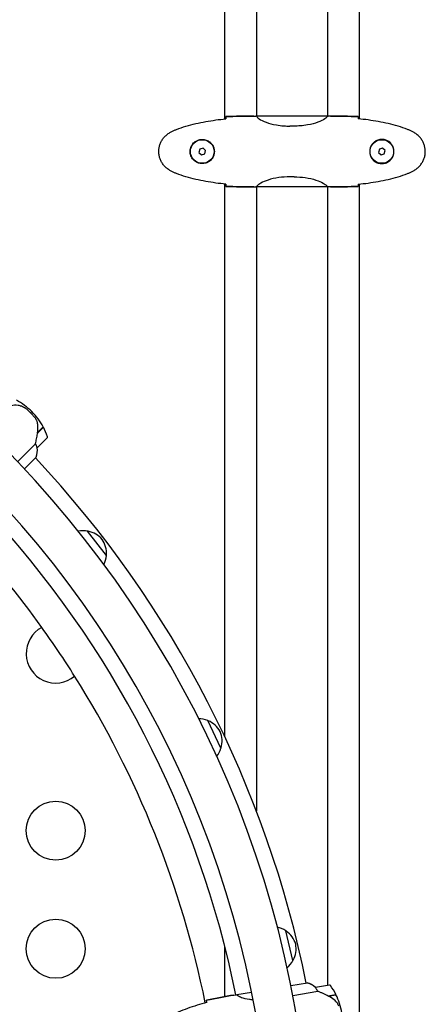
# Model space of a CAD drawing. Units: millimetres. Extents: x -420132 to 24191, y -121926 to 12089.
# Drawn here: x 8828 to 9171, y 4540 to 5374 of the extents above; entities that cross this region are included whole.
import ezdxf

# ---------------------------------------------------------------- set-up
doc = ezdxf.new("R2010")
doc.units = ezdxf.units.MM
doc.header["$LTSCALE"] = 50
doc.layers.add('Widoczne (ISO)', color=255, linetype='Continuous', lineweight=25)

msp = doc.modelspace()

# ---------------------------------------------------------------- linework, layer by layer
at = {"layer": 'Widoczne (ISO)'}
for p, q in [((9115.16, 6004.31), (9115.16, 5290.08)), ((9028.06, 5994.85), (9028.06, 5292.4)), ((9088.36, 6001.13), (9088.36, 5292.4)), ((9001.26, 5290.08), (9001.26, 5992.46)), ((9025.76, 5292.48), (9027.51, 5292.48)), ((9088.31, 5292.38), (9028.11, 5292.38)), ((9090.65, 5292.48), (9088.9, 5292.48)), ((9060, 5283.96), (9056.41, 5283.96)), ((8980.12, 5264.47), (8979.44, 5261.67)), ((8979.44, 5261.67), (8981.53, 5259.67)), ((8982.89, 5265.28), (8980.12, 5264.47)), ((8981.53, 5259.67), (8984.3, 5260.48)), ((8984.98, 5263.29), (8982.89, 5265.28)), ((8984.3, 5260.48), (8984.98, 5263.29)), ((9132.12, 5264.47), (9131.44, 5261.67)), ((9131.44, 5261.67), (9133.53, 5259.67)), ((9134.89, 5265.28), (9132.12, 5264.47)), ((9133.53, 5259.67), (9136.3, 5260.48)), ((9136.98, 5263.29), (9134.89, 5265.28)), ((9136.3, 5260.48), (9136.98, 5263.29)), ((9060, 5240.99), (9056.41, 5240.99)), ((9001.26, 4767.13), (9001.26, 5234.88)), ((9025.76, 5232.48), (9027.51, 5232.48)), ((9028.06, 5232.63), (9028.06, 4704.17)), ((9028.35, 5232.75), (9088.07, 5232.75)), ((9088.36, 5232.63), (9088.36, 4556.53)), ((9090.65, 5232.48), (9088.9, 5232.48)), ((9115.16, 5234.88), (9115.16, 4470.08)), ((8838, 5042.26), (8836.93, 5041.2)), ((8836.93, 5041.2), (8838, 5042.26)), ((8847.66, 5029.3), (8842.87, 5024.51)), ((8847.76, 5029.12), (8842.94, 5024.3)), ((8842.59, 5011.5), (8851.08, 5019.99)), ((8842.94, 5024.3), (8842.81, 5024.16)), ((8842.83, 5024.27), (8842.87, 5024.23)), ((8842.87, 5024.49), (8843, 5024.36)), ((8843.5, 5024.86), (8843.36, 5025)), ((8843.56, 5025.2), (8843.7, 5025.05)), ((8843.73, 5025.37), (8843.87, 5025.23)), ((8844.1, 5025.46), (8843.96, 5025.6)), ((8844.04, 5025.68), (8844.18, 5025.54)), ((8841.1, 5014.98), (8825.92, 4999.81)), ((8831.71, 4993.68), (8841.65, 5003.62)), ((8901.09, 4920.45), (8885.25, 4941.06)), ((8998.08, 4757.25), (8986.87, 4780.71)), ((9059.01, 4577.45), (9052.92, 4602.73)), ((9001.26, 4546.93), (9001.26, 4589.85)), ((9071.34, 4558.46), (9057.2, 4556.09)), ((9058.79, 4548), (9079.95, 4551.56)), ((9071.02, 4558.6), (9070.28, 4558.47)), ((9089.82, 4556.78), (9077.99, 4554.79)), ((9009.02, 4548.28), (9010.74, 4548.57)), ((9023.94, 4550.5), (9011.61, 4548.43)), ((9088.61, 4547.65), (9095.33, 4548.78)), ((9088.69, 4547.67), (9088.7, 4547.61)), ((9088.93, 4547.5), (9095.42, 4548.59)), ((9089.42, 4547.59), (9089.39, 4547.78)), ((9089.66, 4547.83), (9089.7, 4547.63)), ((9089.91, 4547.87), (9089.94, 4547.67)), ((9090.27, 4547.73), (9090.23, 4547.92)), ((9090.34, 4547.94), (9090.37, 4547.74))]:
    msp.add_line(p, q, dxfattribs=at)
for centre, radius in [((8982.21, 5262.48), 10), ((9134.21, 5262.48), 10), ((8858.21, 4687.48), 25), ((8858.21, 4587.48), 25)]:
    msp.add_circle(centre, radius, dxfattribs=at)
for centre, radius, start, end in [((8173.21, 4377.48), 901.85, 0, 90), ((8173.21, 4377.48), 868.15, 0, 90), ((8798.32, 5002.58), 56.11, 45, 61.56696), ((8798.32, 5002.58), 56.11, 28.43304, 45), ((8798.32, 5002.58), 56.11, 19.18518, 28.21986), ((8850.37, 5020.7), 1, 315, 19.18518), ((8826.72, 5009.36), 16, 338.9755, 7.63066), ((8826.72, 5009.36), 16, 340.98281, 7.63066), ((8841.88, 5012.21), 1, 313.58236, 315), ((8173.21, 4377.48), 915.15, 11.39538, 43.12718), ((8173.21, 4377.48), 854.85, 11.54536, 42.98887), ((8173.21, 4377.48), 828.06, 35.6036, 42.55222), ((8881.62, 4919.36), 22, 80.49829, 101.15581), ((8885.51, 4940), 1, 78.86622, 101.0737), ((8881.64, 4920.38), 21, 40.83517, 78.86622), ((8880.17, 4922.29), 21, 356.21705, 34.2481), ((8879.19, 4922.52), 22, 333.92746, 354.58499), ((8900.13, 4920.97), 1, 334.00958, 356.21705), ((8858.21, 4837.48), 25, 117.99217, 309.77314), ((8173.21, 4377.48), 828.06, 32.16171, 35.6036), ((8173.21, 4377.48), 828.06, 11.441, 32.16171), ((8978.8, 4760.24), 22, 68.49829, 89.15581), ((8986.9, 4779.61), 1, 66.86622, 89.0737), ((8979.04, 4761.22), 21, 28.83517, 66.86622), ((8978, 4763.4), 21, 344.21705, 22.2481), ((8977.09, 4763.83), 22, 321.92746, 342.58499), ((8997.24, 4757.96), 1, 322.00958, 344.21705), ((9040.78, 4584.38), 22, 56.49829, 77.15581), ((9052.72, 4601.65), 1, 54.86622, 77.0737), ((9041.21, 4585.29), 21, 16.83517, 54.86622), ((9040.65, 4587.64), 21, 332.21705, 10.2481), ((9039.85, 4588.25), 22, 309.92746, 330.58499), ((9058.34, 4578.32), 1, 310.00958, 332.21705), ((9071.37, 4558.24), 0.5, 134.84933, 163.19659), ((9067.03, 4543.1), 16, 46.90356, 75.55872), ((9071.42, 4557.97), 0.5, 73.55142, 99.53423), ((9067.03, 4543.1), 16, 46.90356, 73.55142), ((9078.15, 4553.8), 1, 99.53423, 100.95186), ((9089.99, 4555.79), 1, 35.34904, 99.53423), ((9045.03, 4523.91), 56.11, 26.31436, 35.34904), ((9045.03, 4523.91), 56.11, 9.53423, 26.10119)]:
    msp.add_arc(centre, radius, start, end, dxfattribs=at)
msp.add_ellipse((8841.41, 5023.69), major_axis=(-2.56, -15.02), ratio=0.085302, start_param=1.617054, end_param=1.638925, dxfattribs=at)
for points, knots in [([(8960.34, 5281.14), (8963.02, 5282.14), (8965.73, 5283.04), (8971.21, 5284.68), (8973.97, 5285.41), (8979.54, 5286.71), (8982.35, 5287.29), (8987.98, 5288.31), (8990.8, 5288.76), (8996.46, 5289.54), (8999.29, 5289.88), (9002.12, 5290.17)], [0, 0, 0, 0, 0.849868, 0.849868, 1.699736, 1.699736, 2.549604, 2.549604, 3.399472, 3.399472, 4.249236, 4.249236, 4.249236, 4.249236]), ([(9002.21, 5292.01), (9002.19, 5291.79), (9002.17, 5291.47), (9002.14, 5290.88), (9002.13, 5290.67), (9002.13, 5290.43)], [34.7828406, 34.7828406, 34.7828406, 34.7828406, 35.3783959, 35.3783959, 35.6691337, 35.6691337, 35.6691337, 35.6691337]), ([(9028.11, 5292.38), (9027.84, 5292.44), (9027.64, 5292.48), (9027.51, 5292.48), (9027.51, 5292.48), (9027.51, 5292.48)], [2.9230718, 2.9230718, 2.9230718, 2.9230718, 3.1347187, 3.1347187, 3.136385, 3.136385, 3.136385, 3.136385]), ([(9028.11, 5292.38), (9028.2, 5292.24), (9028.36, 5291.92), (9029.14, 5291.09), (9029.68, 5290.61), (9031.88, 5289.12), (9033.9, 5288.11), (9038.75, 5286.32), (9041.74, 5285.5), (9047.08, 5284.57), (9049.16, 5284.31), (9052.98, 5284.02), (9054.69, 5283.96), (9056.41, 5283.96)], [0.437394, 0.437394, 0.437394, 0.437394, 1.335665, 1.335665, 2.108644, 2.108644, 3.44936, 3.44936, 4.840595, 4.840595, 5.656639, 5.656639, 6.296646, 6.296646, 6.296646, 6.296646]), ([(9088.31, 5292.38), (9088.21, 5292.24), (9088.05, 5291.92), (9087.28, 5291.09), (9086.74, 5290.61), (9084.54, 5289.12), (9082.52, 5288.11), (9077.66, 5286.32), (9074.67, 5285.5), (9069.34, 5284.57), (9067.26, 5284.31), (9063.43, 5284.02), (9061.72, 5283.96), (9060, 5283.96)], [0.437394, 0.437394, 0.437394, 0.437394, 1.335665, 1.335665, 2.108644, 2.108644, 3.44936, 3.44936, 4.840595, 4.840595, 5.656639, 5.656639, 6.296646, 6.296646, 6.296646, 6.296646]), ([(9088.31, 5292.38), (9088.58, 5292.44), (9088.78, 5292.48), (9088.9, 5292.48), (9088.9, 5292.48), (9088.9, 5292.48)], [2.9230718, 2.9230718, 2.9230718, 2.9230718, 3.1347187, 3.1347187, 3.136385, 3.136385, 3.136385, 3.136385]), ([(9114.21, 5292.01), (9114.23, 5291.79), (9114.25, 5291.47), (9114.27, 5290.88), (9114.28, 5290.67), (9114.29, 5290.43)], [34.7828406, 34.7828406, 34.7828406, 34.7828406, 35.3783959, 35.3783959, 35.6691337, 35.6691337, 35.6691337, 35.6691337]), ([(9156.08, 5281.14), (9153.4, 5282.14), (9150.69, 5283.04), (9145.21, 5284.68), (9142.44, 5285.41), (9136.87, 5286.71), (9134.07, 5287.29), (9128.44, 5288.31), (9125.61, 5288.76), (9119.96, 5289.54), (9117.13, 5289.88), (9114.3, 5290.17)], [0, 0, 0, 0, 0.849868, 0.849868, 1.699736, 1.699736, 2.549604, 2.549604, 3.399472, 3.399472, 4.249236, 4.249236, 4.249236, 4.249236]), ([(8954.91, 5246.41), (8953.97, 5246.95), (8953.06, 5247.58), (8951.42, 5248.93), (8950.67, 5249.65), (8949.34, 5251.17), (8948.73, 5251.98), (8947.68, 5253.67), (8947.22, 5254.55), (8946.47, 5256.36), (8946.16, 5257.28), (8945.71, 5259.17), (8945.55, 5260.13), (8945.41, 5262.06), (8945.41, 5263.02), (8945.57, 5264.94), (8945.73, 5265.9), (8946.2, 5267.78), (8946.5, 5268.7), (8947.26, 5270.48), (8947.72, 5271.35), (8948.76, 5273.01), (8949.35, 5273.8), (8950.66, 5275.29), (8951.38, 5275.99), (8953.02, 5277.34), (8953.95, 5277.99), (8954.91, 5278.54)], [0, 0, 0, 0, 0.309737, 0.309737, 0.601073, 0.601073, 0.885288, 0.885288, 1.162586, 1.162586, 1.437627, 1.437627, 1.709863, 1.709863, 1.980965, 1.980965, 2.253779, 2.253779, 2.525671, 2.525671, 2.801201, 2.801201, 3.078831, 3.078831, 3.362527, 3.362527, 3.680704, 3.680704, 3.680704, 3.680704]), ([(8954.91, 5278.54), (8955.26, 5278.74), (8955.61, 5278.94), (8956.31, 5279.32), (8956.67, 5279.5), (8957.39, 5279.86), (8957.75, 5280.04), (8958.48, 5280.37), (8958.85, 5280.54), (8959.59, 5280.85), (8959.96, 5281), (8960.34, 5281.14)], [0, 0, 0, 0, 0.1171077, 0.1171077, 0.2342154, 0.2342154, 0.351323, 0.351323, 0.4684307, 0.4684307, 0.5855384, 0.5855384, 0.5855384, 0.5855384]), ([(9161.51, 5278.54), (9161.16, 5278.74), (9160.81, 5278.94), (9160.11, 5279.32), (9159.75, 5279.5), (9159.03, 5279.86), (9158.67, 5280.04), (9157.94, 5280.37), (9157.57, 5280.54), (9156.83, 5280.85), (9156.45, 5281), (9156.08, 5281.14)], [0, 0, 0, 0, 0.1171077, 0.1171077, 0.2342154, 0.2342154, 0.351323, 0.351323, 0.4684307, 0.4684307, 0.5855384, 0.5855384, 0.5855384, 0.5855384]), ([(9161.51, 5246.41), (9162.45, 5246.95), (9163.35, 5247.58), (9165, 5248.93), (9165.74, 5249.65), (9167.08, 5251.17), (9167.68, 5251.98), (9168.74, 5253.67), (9169.19, 5254.55), (9169.95, 5256.36), (9170.26, 5257.28), (9170.71, 5259.17), (9170.86, 5260.13), (9171.01, 5262.06), (9171.01, 5263.02), (9170.85, 5264.94), (9170.69, 5265.9), (9170.22, 5267.78), (9169.91, 5268.7), (9169.15, 5270.48), (9168.7, 5271.35), (9167.66, 5273.01), (9167.06, 5273.8), (9165.75, 5275.29), (9165.04, 5275.99), (9163.4, 5277.34), (9162.47, 5277.99), (9161.51, 5278.54)], [0, 0, 0, 0, 0.309737, 0.309737, 0.601073, 0.601073, 0.885288, 0.885288, 1.162586, 1.162586, 1.437627, 1.437627, 1.709863, 1.709863, 1.980965, 1.980965, 2.253779, 2.253779, 2.525671, 2.525671, 2.801201, 2.801201, 3.078831, 3.078831, 3.362527, 3.362527, 3.680704, 3.680704, 3.680704, 3.680704]), ([(8982.58, 5252.23), (8983.26, 5252.26), (8983.93, 5252.35), (8985.6, 5252.75), (8986.55, 5253.14), (8987.93, 5253.95), (8988.4, 5254.29), (8989.71, 5255.4), (8990.48, 5256.29), (8991.52, 5258.1), (8991.86, 5258.91), (8992.41, 5260.93), (8992.53, 5262.17), (8992.33, 5264.41), (8992.08, 5265.4), (8991.31, 5267.31), (8990.77, 5268.2), (8989.49, 5269.77), (8988.74, 5270.44), (8987.45, 5271.31), (8986.95, 5271.58), (8985.9, 5272.05), (8985.36, 5272.25), (8984.16, 5272.56), (8983.48, 5272.67), (8981.65, 5272.77), (8980.47, 5272.65), (8978.48, 5272.06), (8977.69, 5271.72), (8975.97, 5270.69), (8975.09, 5269.94), (8973.75, 5268.34), (8973.24, 5267.53), (8972.32, 5265.47), (8972.01, 5264.14), (8971.92, 5261.5), (8972.14, 5260.14), (8973.07, 5257.64), (8973.81, 5256.46), (8975.74, 5254.39), (8977.01, 5253.52), (8979.45, 5252.54), (8980.58, 5252.3), (8981.98, 5252.22), (8982.28, 5252.22), (8982.58, 5252.23)], [-6.909916, -6.909916, -6.909916, -6.909916, -6.678187, -6.678187, -6.307421, -6.307421, -6.099272, -6.099272, -5.691755, -5.691755, -5.410793, -5.410793, -5.04443, -5.04443, -4.733913, -4.733913, -4.389128, -4.389128, -4.031248, -4.031248, -3.824879, -3.824879, -3.618512, -3.618512, -3.383004, -3.383004, -3.001582, -3.001582, -2.738223, -2.738223, -2.395647, -2.395647, -2.112934, -2.112934, -1.715272, -1.715272, -1.315068, -1.315068, -0.909692, -0.909692, -0.460238, -0.460238, -0.101058, -0.101058, 0, 0, 0, 0]), ([(9133.84, 5252.23), (9133.15, 5252.26), (9132.49, 5252.35), (9130.82, 5252.75), (9129.86, 5253.14), (9128.49, 5253.95), (9128.02, 5254.29), (9126.7, 5255.4), (9125.94, 5256.29), (9124.9, 5258.1), (9124.56, 5258.91), (9124.01, 5260.93), (9123.89, 5262.17), (9124.09, 5264.41), (9124.34, 5265.4), (9125.11, 5267.31), (9125.64, 5268.2), (9126.93, 5269.77), (9127.68, 5270.44), (9128.97, 5271.31), (9129.47, 5271.58), (9130.51, 5272.05), (9131.06, 5272.25), (9132.26, 5272.56), (9132.94, 5272.67), (9134.76, 5272.77), (9135.95, 5272.65), (9137.93, 5272.06), (9138.73, 5271.72), (9140.45, 5270.69), (9141.33, 5269.94), (9142.67, 5268.34), (9143.18, 5267.53), (9144.1, 5265.47), (9144.41, 5264.14), (9144.5, 5261.5), (9144.28, 5260.14), (9143.35, 5257.64), (9142.61, 5256.46), (9140.68, 5254.39), (9139.41, 5253.52), (9136.97, 5252.54), (9135.84, 5252.3), (9134.44, 5252.22), (9134.14, 5252.22), (9133.84, 5252.23)], [-6.909916, -6.909916, -6.909916, -6.909916, -6.678187, -6.678187, -6.307421, -6.307421, -6.099272, -6.099272, -5.691755, -5.691755, -5.410793, -5.410793, -5.04443, -5.04443, -4.733913, -4.733913, -4.389128, -4.389128, -4.031248, -4.031248, -3.824879, -3.824879, -3.618512, -3.618512, -3.383004, -3.383004, -3.001582, -3.001582, -2.738223, -2.738223, -2.395647, -2.395647, -2.112934, -2.112934, -1.715272, -1.715272, -1.315068, -1.315068, -0.909692, -0.909692, -0.460238, -0.460238, -0.101058, -0.101058, 0, 0, 0, 0]), ([(8960.34, 5243.81), (8959.96, 5243.95), (8959.59, 5244.1), (8958.85, 5244.42), (8958.48, 5244.58), (8957.75, 5244.92), (8957.39, 5245.09), (8956.67, 5245.45), (8956.31, 5245.64), (8955.61, 5246.02), (8955.26, 5246.21), (8954.91, 5246.41)], [0, 0, 0, 0, 0.1171077, 0.1171077, 0.2342154, 0.2342154, 0.351323, 0.351323, 0.4684307, 0.4684307, 0.5855384, 0.5855384, 0.5855384, 0.5855384]), ([(9002.12, 5234.79), (8999.29, 5235.08), (8996.46, 5235.41), (8990.8, 5236.19), (8987.98, 5236.64), (8982.35, 5237.66), (8979.54, 5238.24), (8973.97, 5239.55), (8971.21, 5240.28), (8965.73, 5241.91), (8963.02, 5242.81), (8960.34, 5243.81)], [5.523572, 5.523572, 5.523572, 5.523572, 6.373336, 6.373336, 7.223204, 7.223204, 8.073072, 8.073072, 8.92294, 8.92294, 9.772808, 9.772808, 9.772808, 9.772808]), ([(9114.3, 5234.79), (9117.13, 5235.08), (9119.96, 5235.41), (9125.61, 5236.19), (9128.44, 5236.64), (9134.07, 5237.66), (9136.87, 5238.24), (9142.44, 5239.55), (9145.21, 5240.28), (9150.69, 5241.91), (9153.4, 5242.81), (9156.08, 5243.81)], [5.523572, 5.523572, 5.523572, 5.523572, 6.373336, 6.373336, 7.223204, 7.223204, 8.073072, 8.073072, 8.92294, 8.92294, 9.772808, 9.772808, 9.772808, 9.772808]), ([(9156.08, 5243.81), (9156.45, 5243.95), (9156.83, 5244.1), (9157.57, 5244.42), (9157.94, 5244.58), (9158.67, 5244.92), (9159.03, 5245.09), (9159.75, 5245.45), (9160.11, 5245.64), (9160.81, 5246.02), (9161.16, 5246.21), (9161.51, 5246.41)], [0, 0, 0, 0, 0.1171077, 0.1171077, 0.2342154, 0.2342154, 0.351323, 0.351323, 0.4684307, 0.4684307, 0.5855384, 0.5855384, 0.5855384, 0.5855384]), ([(9056.41, 5240.99), (9053.23, 5240.99), (9050.08, 5240.77), (9043.75, 5239.88), (9040.68, 5239.17), (9035.48, 5237.51), (9033.41, 5236.6), (9030.45, 5234.94), (9029.53, 5234.23), (9028.59, 5233.3), (9028.38, 5233.01), (9028.26, 5232.81)], [0.155968, 0.155968, 0.155968, 0.155968, 1.115261, 1.115261, 2.198537, 2.198537, 3.266815, 3.266815, 4.24236, 4.24236, 4.896886, 4.896886, 4.896886, 4.896886]), ([(9060, 5240.99), (9063.19, 5240.99), (9066.34, 5240.77), (9072.67, 5239.88), (9075.73, 5239.17), (9080.94, 5237.51), (9083.01, 5236.6), (9085.97, 5234.94), (9086.88, 5234.23), (9087.83, 5233.3), (9088.03, 5233.01), (9088.16, 5232.81)], [0.155968, 0.155968, 0.155968, 0.155968, 1.115261, 1.115261, 2.198537, 2.198537, 3.266815, 3.266815, 4.24236, 4.24236, 4.896886, 4.896886, 4.896886, 4.896886]), ([(9002.13, 5234.52), (9002.13, 5234.29), (9002.14, 5234.07), (9002.17, 5233.48), (9002.19, 5233.17), (9002.21, 5232.94)], [9.0036319, 9.0036319, 9.0036319, 9.0036319, 9.2941564, 9.2941564, 9.8897117, 9.8897117, 9.8897117, 9.8897117]), ([(9028.43, 5232.75), (9028.35, 5232.73), (9028.28, 5232.71), (9028.14, 5232.65), (9028.06, 5232.63), (9027.93, 5232.58), (9027.88, 5232.56), (9027.78, 5232.53), (9027.74, 5232.52), (9027.69, 5232.5), (9027.67, 5232.5), (9027.62, 5232.49), (9027.61, 5232.48), (9027.51, 5232.48)], [9.0270792, 9.0270792, 9.0270792, 9.0270792, 9.1268237, 9.1268237, 9.259591, 9.259591, 9.3923584, 9.3923584, 9.5251257, 9.5251257, 9.5915094, 9.5915094, 9.6578931, 9.6578931, 9.6578931, 9.6578931]), ([(9028.06, 5232.56), (9027.82, 5232.5), (9027.63, 5232.48), (9027.51, 5232.48), (9027.51, 5232.48), (9027.51, 5232.48)], [2.936644, 2.936644, 2.936644, 2.936644, 3.1347187, 3.1347187, 3.136385, 3.136385, 3.136385, 3.136385]), ([(9028.33, 5232.76), (9028.33, 5232.76), (9028.32, 5232.76), (9028.32, 5232.76), (9028.31, 5232.76), (9028.3, 5232.76), (9028.29, 5232.76), (9028.27, 5232.76), (9028.26, 5232.77), (9028.25, 5232.78), (9028.25, 5232.79), (9028.26, 5232.81), (9028.26, 5232.81), (9028.26, 5232.81)], [-0.6769435, -0.6769435, -0.6769435, -0.6769435, -0.6754271, -0.6754271, -0.6691157, -0.6691157, -0.6591481, -0.6591481, -0.6186601, -0.6186601, -0.5430404, -0.5430404, -0.5428072, -0.5428072, -0.5428072, -0.5428072]), ([(9087.99, 5232.75), (9088.06, 5232.73), (9088.13, 5232.71), (9088.28, 5232.65), (9088.35, 5232.63), (9088.49, 5232.58), (9088.54, 5232.56), (9088.64, 5232.53), (9088.68, 5232.52), (9088.73, 5232.5), (9088.75, 5232.5), (9088.8, 5232.49), (9088.81, 5232.48), (9088.9, 5232.48)], [9.0270792, 9.0270792, 9.0270792, 9.0270792, 9.1268237, 9.1268237, 9.259591, 9.259591, 9.3923584, 9.3923584, 9.5251257, 9.5251257, 9.5915094, 9.5915094, 9.6578931, 9.6578931, 9.6578931, 9.6578931]), ([(9088.09, 5232.76), (9088.09, 5232.76), (9088.09, 5232.76), (9088.1, 5232.76), (9088.1, 5232.76), (9088.12, 5232.76), (9088.12, 5232.76), (9088.15, 5232.76), (9088.16, 5232.77), (9088.17, 5232.78), (9088.17, 5232.79), (9088.16, 5232.81), (9088.16, 5232.81), (9088.16, 5232.81)], [-0.6769435, -0.6769435, -0.6769435, -0.6769435, -0.6754271, -0.6754271, -0.6691157, -0.6691157, -0.6591481, -0.6591481, -0.6186601, -0.6186601, -0.5430404, -0.5430404, -0.5428072, -0.5428072, -0.5428072, -0.5428072]), ([(9088.36, 5232.56), (9088.6, 5232.5), (9088.79, 5232.48), (9088.9, 5232.48), (9088.9, 5232.48), (9088.9, 5232.48)], [2.936644, 2.936644, 2.936644, 2.936644, 3.1347187, 3.1347187, 3.136385, 3.136385, 3.136385, 3.136385]), ([(9114.29, 5234.52), (9114.28, 5234.29), (9114.27, 5234.07), (9114.25, 5233.48), (9114.23, 5233.17), (9114.21, 5232.94)], [9.0036319, 9.0036319, 9.0036319, 9.0036319, 9.2941564, 9.2941564, 9.8897117, 9.8897117, 9.8897117, 9.8897117]), ([(8828.25, 5047.26), (8827.63, 5047.37), (8826.99, 5047.46), (8824.32, 5047.69), (8822.3, 5047.59), (8820.37, 5047.27)], [0.5724832, 0.5724832, 0.5724832, 0.5724832, 0.6422282, 0.6422282, 0.8608733, 0.8608733, 0.8608733, 0.8608733]), ([(8828.25, 5047.26), (8828.9, 5047.15), (8829.56, 5046.94), (8830.88, 5046.34), (8831.52, 5045.94), (8832.13, 5045.46)], [0, 0, 0, 0, 0.2223532, 0.2223532, 0.4551306, 0.4551306, 0.4551306, 0.4551306]), ([(8840.74, 5036.96), (8840.63, 5037.1), (8840.51, 5037.25), (8840.18, 5037.66), (8839.95, 5037.93), (8839.42, 5038.54), (8839.13, 5038.87), (8838.5, 5039.58), (8838.16, 5039.94), (8837.51, 5040.62), (8837.22, 5040.91), (8836.93, 5041.2), (8836.74, 5041.39), (8836.55, 5041.58), (8836.05, 5042.07), (8835.76, 5042.35), (8835.31, 5042.76), (8835.16, 5042.9), (8834.71, 5043.3), (8834.45, 5043.54), (8834, 5043.93), (8833.81, 5044.09), (8833.36, 5044.47), (8833.12, 5044.67), (8832.7, 5045.01), (8832.51, 5045.16), (8832.28, 5045.35), (8832.2, 5045.41), (8832.13, 5045.46)], [6.914575, 6.914575, 6.914575, 6.914575, 7.025602, 7.025602, 7.185634, 7.185634, 7.334276, 7.334276, 7.470354, 7.470354, 7.570079, 7.570079, 7.570079, 7.635772, 7.635772, 7.74088, 7.74088, 7.801274, 7.801274, 7.91791, 7.91791, 8.016058, 8.016058, 8.170389, 8.170389, 8.327265, 8.327265, 8.406835, 8.406835, 8.406835, 8.406835]), ([(8842.66, 5033.14), (8842.6, 5033.41), (8842.52, 5033.68), (8842.34, 5034.22), (8842.24, 5034.49), (8842, 5035.01), (8841.87, 5035.27), (8841.59, 5035.78), (8841.43, 5036.02), (8841.1, 5036.51), (8840.93, 5036.74), (8840.74, 5036.96)], [0, 0, 0, 0, 0.0831461, 0.0831461, 0.1662923, 0.1662923, 0.2494384, 0.2494384, 0.3325845, 0.3325845, 0.4157306, 0.4157306, 0.4157306, 0.4157306]), ([(8842.87, 5024.5), (8842.96, 5025.09), (8843.04, 5025.68), (8843.14, 5026.86), (8843.17, 5027.44), (8843.19, 5028.61), (8843.17, 5029.19), (8843.1, 5030.34), (8843.04, 5030.91), (8842.88, 5032.04), (8842.78, 5032.59), (8842.66, 5033.14)], [0, 0, 0, 0, 0.1751235, 0.1751235, 0.3502469, 0.3502469, 0.5253704, 0.5253704, 0.7004938, 0.7004938, 0.8756173, 0.8756173, 0.8756173, 0.8756173]), ([(8841.1, 5014.98), (8841.18, 5015.34), (8841.26, 5015.72), (8841.64, 5017.43), (8841.95, 5018.91), (8842.49, 5021.72), (8842.73, 5023.02), (8842.94, 5024.3)], [-2.553905, -2.553905, -2.553905, -2.553905, -2.410923, -2.410923, -1.933986, -1.933986, -1.54469, -1.54469, -1.54469, -1.54469]), ([(8842.33, 5012.04), (8842.22, 5012.4), (8842.08, 5012.81), (8841.69, 5013.8), (8841.42, 5014.39), (8841.1, 5014.98)], [0, 0, 0, 0, 0.2028161, 0.2028161, 0.4461333, 0.4461333, 0.4461333, 0.4461333]), ([(8842.57, 5011.49), (8842.57, 5011.49), (8842.57, 5011.48), (8842.56, 5011.48), (8842.54, 5011.49), (8842.49, 5011.58), (8842.47, 5011.64), (8842.41, 5011.8), (8842.37, 5011.91), (8842.33, 5012.04)], [0, 0, 0, 0, 0.0892681, 0.0892681, 0.2434802, 0.2434802, 0.344433, 0.344433, 0.4329441, 0.4329441, 0.4329441, 0.4329441]), ([(9078.28, 4554.27), (9078.2, 4554.36), (9078.11, 4554.49), (9077.96, 4554.71), (9077.95, 4554.75), (9077.95, 4554.78), (9077.96, 4554.78), (9077.96, 4554.79), (9077.96, 4554.79), (9077.96, 4554.79)], [0, 0, 0, 0, 0.0649331, 0.0649331, 0.1383366, 0.1383366, 0.1704192, 0.1704192, 0.1962839, 0.1962839, 0.1962839, 0.1962839]), ([(9079.95, 4551.56), (9079.72, 4552.03), (9079.47, 4552.47), (9078.89, 4553.42), (9078.56, 4553.89), (9078.28, 4554.27)], [0.0001663, 0.0001663, 0.0001663, 0.0001663, 0.190884, 0.190884, 0.4484016, 0.4484016, 0.4484016, 0.4484016]), ([(9088.93, 4547.5), (9087.49, 4548.2), (9086.01, 4548.89), (9083.8, 4549.89), (9083.03, 4550.24), (9081.45, 4550.92), (9080.66, 4551.26), (9079.95, 4551.56)], [0, 0, 0, 0, 0.481827, 0.481827, 0.74882, 0.74882, 1.050013, 1.050013, 1.050013, 1.050013]), ([(8986.05, 4542.34), (8986.02, 4542.58), (8985.99, 4542.79), (8985.92, 4543.38), (8985.88, 4543.69), (8985.87, 4543.92)], [9.0036319, 9.0036319, 9.0036319, 9.0036319, 9.2941564, 9.2941564, 9.8897117, 9.8897117, 9.8897117, 9.8897117]), ([(9010.76, 4548.57), (9010.76, 4548.57), (9010.75, 4548.57), (9010.74, 4548.57), (9010.74, 4548.57), (9010.74, 4548.57)], [3.12541909, 3.12541909, 3.12541909, 3.12541909, 3.13471866, 3.13471866, 3.13638501, 3.13638501, 3.13638501, 3.13638501]), ([(9011.59, 4548.43), (9011.59, 4548.43), (9011.59, 4548.43), (9011.58, 4548.42), (9011.58, 4548.42), (9011.57, 4548.42), (9011.56, 4548.42), (9011.54, 4548.41), (9011.53, 4548.4), (9011.52, 4548.39), (9011.52, 4548.37), (9011.53, 4548.37), (9011.53, 4548.37), (9011.53, 4548.37)], [-0.6769435, -0.6769435, -0.6769435, -0.6769435, -0.6754271, -0.6754271, -0.6691157, -0.6691157, -0.6591481, -0.6591481, -0.6186601, -0.6186601, -0.5430404, -0.5430404, -0.5428072, -0.5428072, -0.5428072, -0.5428072]), ([(9025.2, 4544.2), (9024.12, 4544.28), (9023.1, 4544.4), (9019.44, 4544.92), (9017.24, 4545.48), (9014.05, 4546.62), (9013.03, 4547.17), (9011.94, 4547.93), (9011.69, 4548.19), (9011.53, 4548.37)], [1.810163, 1.810163, 1.810163, 1.810163, 2.198537, 2.198537, 3.266815, 3.266815, 4.24236, 4.24236, 4.896886, 4.896886, 4.896886, 4.896886]), ([(9095.33, 4542.93), (9094.89, 4543.38), (9094.42, 4543.82), (9092.38, 4545.56), (9090.68, 4546.65), (9088.93, 4547.5)], [0.5724832, 0.5724832, 0.5724832, 0.5724832, 0.6422282, 0.6422282, 0.8608733, 0.8608733, 0.8608733, 0.8608733]), ([(8986.08, 4542.08), (8983.34, 4541.33), (8980.6, 4540.53), (8975.16, 4538.82), (8972.44, 4537.91), (8967.06, 4535.97), (8964.39, 4534.94), (8959.12, 4532.73), (8956.51, 4531.55), (8951.38, 4529.03), (8948.85, 4527.69), (8946.38, 4526.26)], [5.523572, 5.523572, 5.523572, 5.523572, 6.373336, 6.373336, 7.223204, 7.223204, 8.073072, 8.073072, 8.92294, 8.92294, 9.772808, 9.772808, 9.772808, 9.772808]), ([(9095.33, 4542.93), (9095.8, 4542.45), (9096.22, 4541.91), (9096.94, 4540.64), (9097.23, 4539.95), (9097.45, 4539.21)], [0, 0, 0, 0, 0.2223532, 0.2223532, 0.4551306, 0.4551306, 0.4551306, 0.4551306])]:
    msp.add_open_spline(points, degree=3, knots=knots, dxfattribs=at)
for points in [[(9002.13, 5290.43), (9002.12, 5290.34), (9002.12, 5290.24), (9002.11, 5290.14)], [(9025.76, 5292.48), (9018.27, 5292.48), (9010.3, 5292.4), (9002.21, 5292.01)], [(9002.21, 5292.01), (9010.3, 5292.4), (9018.27, 5292.48), (9025.76, 5292.48)], [(9090.65, 5292.48), (9098.14, 5292.48), (9106.11, 5292.4), (9114.21, 5292.01)], [(9114.21, 5292.01), (9106.11, 5292.4), (9098.14, 5292.48), (9090.65, 5292.48)], [(9114.29, 5290.43), (9114.3, 5290.34), (9114.3, 5290.24), (9114.3, 5290.14)], [(9002.11, 5234.82), (9002.12, 5234.71), (9002.12, 5234.62), (9002.13, 5234.52)], [(9002.21, 5232.94), (9010.3, 5232.56), (9018.27, 5232.48), (9025.76, 5232.48)], [(9025.76, 5232.48), (9018.27, 5232.48), (9010.3, 5232.56), (9002.21, 5232.94)], [(9028.33, 5232.76), (9028.33, 5232.75), (9028.34, 5232.75), (9028.35, 5232.75)], [(9088.09, 5232.76), (9088.08, 5232.75), (9088.08, 5232.75), (9088.07, 5232.75)], [(9114.21, 5232.94), (9106.11, 5232.56), (9098.14, 5232.48), (9090.65, 5232.48)], [(9090.65, 5232.48), (9098.14, 5232.48), (9106.11, 5232.56), (9114.21, 5232.94)], [(9114.3, 5234.82), (9114.3, 5234.71), (9114.3, 5234.62), (9114.29, 5234.52)], [(8985.87, 4543.92), (8993.79, 4545.64), (9001.63, 4547.04), (9009.02, 4548.28)], [(9009.02, 4548.28), (9001.63, 4547.04), (8993.79, 4545.64), (8985.87, 4543.92)], [(9010.77, 4548.57), (9010.76, 4548.57), (9010.75, 4548.57), (9010.74, 4548.57)], [(9011.59, 4548.43), (9011.6, 4548.43), (9011.61, 4548.43), (9011.61, 4548.43)], [(8986.08, 4542.05), (8986.07, 4542.15), (8986.06, 4542.25), (8986.05, 4542.34)]]:
    msp.add_open_spline(points, degree=3, dxfattribs=at)

doc.saveas('drawing.dxf')
